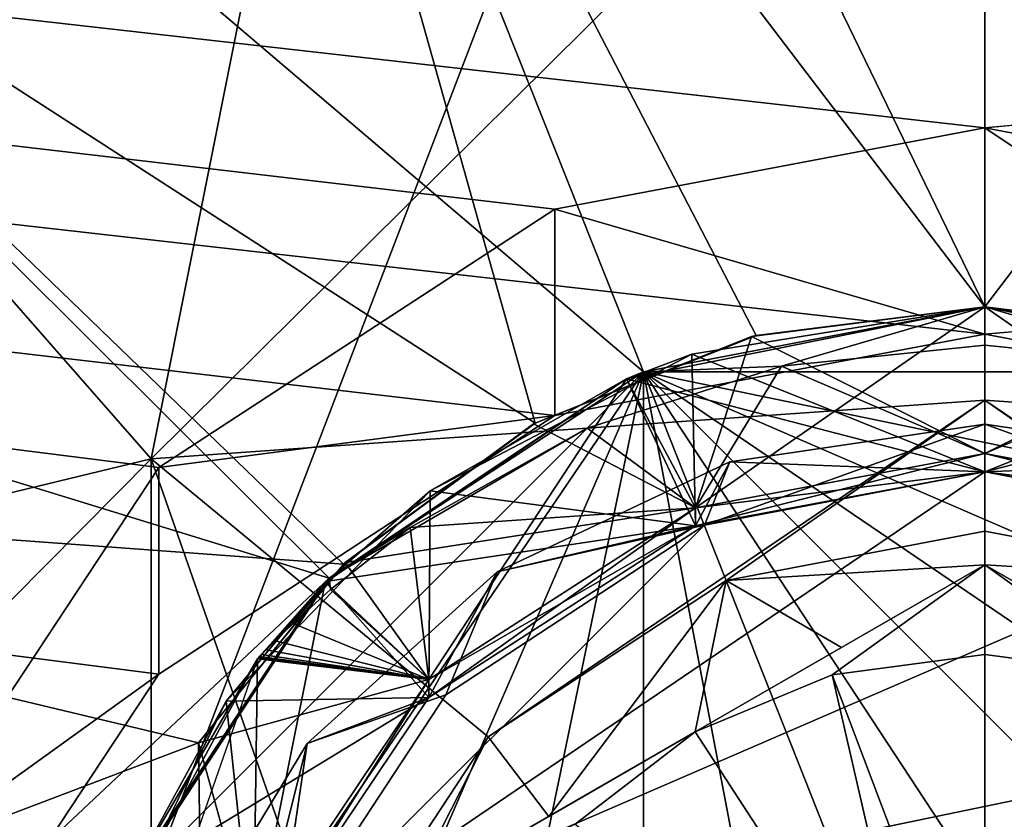
# Model space of a CAD drawing. Units: centimetres. Extents: x -13061.8 to -12994.5, y -2535.9 to -2451.7.
# Drawn here: x -13048.9 to -13048.5, y -2489.7 to -2489.4 of the extents above; entities that cross this region are included whole.
import ezdxf

# ---------------------------------------------------------------- set-up
doc = ezdxf.new("R2010")
doc.units = ezdxf.units.CM
doc.header["$MEASUREMENT"] = 0
doc.layers.add('72_NURUS_INSERT', color=7, linetype='CONTINUOUS')

# ---------------------------------------------------------------- blocks, each defined once
blk = doc.blocks.new('CP1')
at = {"layer": '72_NURUS_INSERT', "color": 96, "true_color": 0x068706}
for points in [[(4.22832, 28.34308, 37.37039), (8.86797, 40.45236, 36.8412), (8.93139, 28.34486, 37.04962)], [(8.86797, 40.45236, 36.8412), (4.22832, 28.34308, 37.37039), (4.38625, 40.36986, 36.81416)]]:
    blk.add_3dface(points, dxfattribs=at)
at = {"layer": '72_NURUS_INSERT', "color": 9, "true_color": 0xc8c8c8}
for points in [[(7.13937, 38.65857, 31.61705), (7.83875, 37.21675, 31.78133), (7.83875, 38.79111, 31.60195)], [(7.83875, 38.79111, 31.60195), (7.95562, 37.19445, 31.78387), (8.53813, 38.65857, 31.61705)], [(7.83875, 38.79111, 31.60195), (7.83875, 37.21675, 31.78133), (7.95562, 37.19445, 31.78387)], [(7.83875, 38.75715, 31.30388), (6.97866, 36.46956, 31.56452), (7.13937, 38.62461, 31.31898)], [(7.83875, 38.75715, 31.30388), (7.24787, 37.13183, 31.48906), (6.97866, 36.46956, 31.56452)], [(7.83875, 38.75715, 31.30388), (7.38447, 37.34293, 31.46501), (7.24787, 37.13183, 31.48906)], [(7.83875, 38.75715, 31.30388), (8.42962, 37.13183, 31.48906), (8.29303, 37.34293, 31.46501)], [(8.67941, 36.47147, 31.5643), (7.83875, 38.75715, 31.30388), (8.53813, 38.62461, 31.31898)], [(8.42962, 37.13183, 31.48906), (7.83875, 38.75715, 31.30388), (8.67941, 36.47147, 31.5643)], [(6.49524, 38.23819, 31.66495), (7.72188, 37.19445, 31.78387), (7.13937, 38.65857, 31.61705)], [(7.13937, 38.65857, 31.61705), (7.72188, 37.19445, 31.78387), (7.83875, 37.21675, 31.78133)], [(6.07215, 37.59821, 31.73786), (7.61424, 37.12375, 31.79192), (6.49524, 38.23819, 31.66495)], [(6.49524, 38.23819, 31.66495), (7.61424, 37.12375, 31.79192), (7.72188, 37.19445, 31.78387)], [(6.82665, 36.3843, 31.87617), (7.61424, 37.12375, 31.79192), (6.07215, 37.59821, 31.73786)], [(55.01118, 37.39025, 21.96442), (1.42445, 36.39025, 21.96442), (1.44211, 37.39025, 21.96442)], [(1.42445, 36.39025, 21.96442), (55.01118, 37.39025, 21.96442), (55.02885, 36.39025, 21.96442)], [(7.83875, 37.21675, 31.78133), (7.72188, 37.19445, 30.45817), (7.83875, 37.21675, 30.45817)], [(7.72188, 37.19445, 30.45817), (7.83875, 37.21675, 31.78133), (7.72188, 37.19445, 31.78387)], [(7.72188, 37.19445, 30.45817), (7.95562, 37.19445, 30.45817), (7.83875, 37.21675, 30.45817)], [(7.83875, 37.21675, 31.78133), (7.95562, 37.19445, 30.45817), (7.95562, 37.19445, 31.78387)], [(7.83875, 37.21675, 31.78133), (7.83875, 37.21675, 30.45817), (7.95562, 37.19445, 30.45817)], [(7.52125, 36.89925, 30.45817), (7.72188, 37.19445, 30.45817), (7.54354, 37.01612, 30.45817)], [(7.54354, 36.78238, 30.45817), (7.72188, 37.19445, 30.45817), (7.52125, 36.89925, 30.45817)], [(7.54354, 37.01612, 30.45817), (7.72188, 37.19445, 30.45817), (7.61424, 37.12375, 30.45817)], [(7.61424, 36.67474, 30.45817), (7.72188, 37.19445, 30.45817), (7.54354, 36.78238, 30.45817)], [(7.61424, 37.12375, 30.45817), (7.72188, 37.19445, 31.78387), (7.61424, 37.12375, 31.79192)], [(7.72188, 37.19445, 30.45817), (7.72188, 37.19445, 31.78387), (7.61424, 37.12375, 30.45817)], [(7.72188, 36.60404, 30.45817), (7.72188, 37.19445, 30.45817), (7.61424, 36.67474, 30.45817)], [(7.83875, 36.58175, 30.45817), (7.72188, 37.19445, 30.45817), (7.72188, 36.60404, 30.45817)], [(7.95562, 36.60404, 30.45817), (7.72188, 37.19445, 30.45817), (7.83875, 36.58175, 30.45817)], [(8.06325, 36.67474, 30.45817), (7.72188, 37.19445, 30.45817), (7.95562, 36.60404, 30.45817)], [(8.13395, 36.78238, 30.45817), (7.72188, 37.19445, 30.45817), (8.06325, 36.67474, 30.45817)], [(8.15625, 36.89925, 30.45817), (7.72188, 37.19445, 30.45817), (8.13395, 36.78238, 30.45817)], [(8.13395, 37.01612, 30.45817), (7.72188, 37.19445, 30.45817), (8.15625, 36.89925, 30.45817)], [(8.06325, 37.12375, 30.45817), (7.72188, 37.19445, 30.45817), (8.13395, 37.01612, 30.45817)], [(7.95562, 37.19445, 30.45817), (7.72188, 37.19445, 30.45817), (8.06325, 37.12375, 30.45817)], [(6.82665, 36.3843, 31.87617), (7.54354, 37.01612, 31.80419), (7.61424, 37.12375, 31.79192)], [(7.54354, 37.01612, 30.45817), (7.61424, 37.12375, 31.79192), (7.54354, 37.01612, 31.80419)], [(7.61424, 37.12375, 30.45817), (7.61424, 37.12375, 31.79192), (7.54354, 37.01612, 30.45817)]]:
    blk.add_3dface(points, dxfattribs=at)
at = {"layer": '72_NURUS_INSERT', "color": 154, "true_color": 0x1c59b1}
for points in [[(-3.24549, 38.5317, 31.59939), (28.22666, -1.5241, 36.08783), (-4.89645, -1.5241, 36.08784)], [(28.22666, -1.5241, 36.08783), (-3.24549, 38.5317, 31.59939), (28.22666, 38.5317, 31.59937)]]:
    blk.add_3dface(points, dxfattribs=at)
at = {"layer": '72_NURUS_INSERT', "color": 7, "true_color": 0xdff1ff}
for points in [[(7.5559, 37.16165, 32.49379), (-3.2455, 38.53042, 32.34041), (7.46683, 37.02689, 32.50889)], [(7.69151, 37.25017, 32.48387), (-3.2455, 38.53042, 32.34041), (7.5559, 37.16165, 32.49379)], [(7.83875, 37.27808, 32.48074), (-3.2455, 38.53042, 32.34041), (7.69151, 37.25017, 32.48387)], [(7.83875, 37.27808, 32.48074), (10.72665, 37.53667, 32.45177), (-3.2455, 38.53042, 32.34041)], [(-3.2455, 38.45971, 31.70936), (7.5559, 37.09094, 31.86274), (7.46683, 36.95618, 31.87784)], [(-3.2455, 38.45971, 31.70936), (7.69151, 37.17946, 31.85282), (7.5559, 37.09094, 31.86274)], [(-3.2455, 38.45971, 31.70936), (7.83875, 37.20737, 31.84969), (7.69151, 37.17946, 31.85282)], [(10.72665, 37.46595, 31.82072), (7.83875, 37.20737, 31.84969), (-3.2455, 38.45971, 31.70936)], [(10.72665, 37.53667, 32.45177), (7.83875, 37.27808, 32.48074), (7.98598, 37.25017, 32.48387)], [(7.83875, 37.20737, 31.84969), (10.72665, 37.46595, 31.82072), (7.98598, 37.17946, 31.85282)], [(7.83875, 37.20737, 31.84969), (7.83875, 37.27808, 32.48074), (7.69151, 37.25017, 32.48387)], [(7.98598, 37.17946, 31.85282), (7.83875, 37.27808, 32.48074), (7.83875, 37.20737, 31.84969)], [(7.98598, 37.17946, 31.85282), (7.98598, 37.25017, 32.48387), (7.83875, 37.27808, 32.48074)], [(7.69151, 37.17946, 31.85282), (7.69151, 37.25017, 32.48387), (7.5559, 37.16165, 32.49379)], [(7.83875, 37.20737, 31.84969), (7.69151, 37.25017, 32.48387), (7.69151, 37.17946, 31.85282)], [(7.69151, 37.17946, 31.85282), (7.5559, 37.16165, 32.49379), (7.5559, 37.09094, 31.86274)], [(7.5559, 37.09094, 31.86274), (7.5559, 37.16165, 32.49379), (7.46683, 37.02689, 32.50889)], [(7.5559, 37.09094, 31.86274), (7.46683, 37.02689, 32.50889), (7.46683, 36.95618, 31.87784)]]:
    blk.add_3dface(points, dxfattribs=at)
at = {"layer": '72_NURUS_INSERT', "color": 161, "true_color": 0x9a9ae5}
for points in [[(7.83875, 37.21675, 32.54441), (7.57696, 37.56051, 32.54441), (7.83875, 37.61045, 32.54441)], [(8.10053, 37.56051, 32.54441), (7.83875, 37.21675, 32.54441), (7.83875, 37.61045, 32.54441)], [(7.68475, 37.1769, 32.54441), (7.33585, 37.40214, 32.54441), (7.57696, 37.56051, 32.54441)], [(7.76048, 37.20695, 32.54441), (7.57696, 37.56051, 32.54441), (7.83875, 37.21675, 32.54441)], [(7.68475, 37.1769, 32.54441), (7.57696, 37.56051, 32.54441), (7.76048, 37.20695, 32.54441)], [(8.10053, 37.56051, 32.54441), (7.91701, 37.20695, 32.54441), (7.83875, 37.21675, 32.54441)], [(7.83875, 37.44764, 32.69081), (7.58467, 37.32203, 32.74088), (7.55327, 37.16467, 32.81288)], [(7.55327, 37.16467, 32.81288), (7.83875, 37.18472, 32.86351), (7.83875, 37.44764, 32.69081)], [(8.12422, 37.16467, 32.81288), (7.83875, 37.44764, 32.69081), (7.83875, 37.18472, 32.86351)], [(8.09282, 37.32203, 32.74088), (7.83875, 37.44764, 32.69081), (8.12422, 37.16467, 32.81288)], [(7.61916, 37.12857, 32.54441), (7.17748, 37.16103, 32.54441), (7.33585, 37.40214, 32.54441)], [(7.61916, 37.12857, 32.54441), (7.33585, 37.40214, 32.54441), (7.68475, 37.1769, 32.54441)], [(7.55327, 37.16467, 32.81288), (7.41129, 37.32671, 32.62823), (7.29036, 37.1011, 32.6523)], [(7.58467, 37.32203, 32.74088), (7.41129, 37.32671, 32.62823), (7.55327, 37.16467, 32.81288)], [(7.716, 37.19206, 32.39261), (7.83875, 37.21675, 32.41701), (7.83875, 37.21675, 32.38782)], [(7.716, 37.19206, 32.39261), (7.7384, 37.20047, 32.42102), (7.83875, 37.21675, 32.41701)], [(7.83875, 37.21675, 32.38782), (7.7396, 37.14792, 32.37452), (7.716, 37.19206, 32.39261)], [(7.716, 37.19206, 32.26561), (7.83875, 37.21675, 32.29001), (7.83875, 37.21675, 32.26082)], [(7.716, 37.19206, 32.26561), (7.71606, 37.19209, 32.29607), (7.83875, 37.21675, 32.29001)], [(7.83875, 37.21675, 32.26082), (7.7396, 37.14792, 32.24752), (7.716, 37.19206, 32.26561)], [(7.716, 37.19206, 32.13861), (7.83875, 37.21675, 32.16301), (7.83875, 37.21675, 32.13382)], [(7.716, 37.19206, 32.13861), (7.71606, 37.19209, 32.16907), (7.83875, 37.21675, 32.16301)], [(7.83875, 37.21675, 32.13382), (7.7396, 37.14792, 32.12052), (7.716, 37.19206, 32.13861)], [(7.716, 37.19206, 32.01161), (7.83875, 37.21675, 32.03601), (7.83875, 37.21675, 32.00682)], [(7.716, 37.19206, 32.01161), (7.71606, 37.19209, 32.04207), (7.83875, 37.21675, 32.03601)], [(7.83875, 37.21675, 32.00682), (7.7396, 37.14792, 31.99352), (7.716, 37.19206, 32.01161)], [(7.716, 37.19206, 31.88461), (7.83875, 37.21675, 31.90901), (7.83875, 37.21675, 31.87982)], [(7.716, 37.19206, 31.88461), (7.71606, 37.19209, 31.91508), (7.83875, 37.21675, 31.90901)], [(7.83875, 37.21675, 31.87982), (7.7396, 37.14792, 31.86652), (7.716, 37.19206, 31.88461)], [(7.716, 37.19206, 31.75761), (7.83875, 37.21675, 31.78201), (7.83875, 37.21675, 31.75282)], [(7.716, 37.19206, 31.75761), (7.71606, 37.19209, 31.78807), (7.83875, 37.21675, 31.78201)], [(7.83875, 37.21675, 31.75282), (7.7396, 37.14792, 31.73952), (7.716, 37.19206, 31.75761)], [(7.716, 37.19206, 31.63061), (7.83875, 37.21675, 31.65501), (7.83875, 37.21675, 31.62582)], [(7.716, 37.19206, 31.63061), (7.71606, 37.19209, 31.66107), (7.83875, 37.21675, 31.65501)], [(7.83875, 37.21675, 31.62582), (7.7396, 37.14792, 31.61252), (7.716, 37.19206, 31.63061)], [(7.716, 37.19206, 31.50361), (7.83875, 37.21675, 31.52801), (7.83875, 37.21675, 31.49882)], [(7.716, 37.19206, 31.50361), (7.71606, 37.19209, 31.53407), (7.83875, 37.21675, 31.52801)], [(7.83875, 37.21675, 31.49882), (7.7396, 37.14792, 31.48552), (7.716, 37.19206, 31.50361)], [(7.71606, 37.19209, 32.29607), (7.83875, 37.16024, 32.33967), (7.83875, 37.21675, 32.29001)], [(7.71606, 37.19209, 32.16907), (7.83875, 37.16024, 32.21267), (7.83875, 37.21675, 32.16301)], [(7.71606, 37.19209, 32.04207), (7.83875, 37.16024, 32.08568), (7.83875, 37.21675, 32.03601)], [(7.71606, 37.19209, 31.91508), (7.83875, 37.16024, 31.95867), (7.83875, 37.21675, 31.90901)], [(7.71606, 37.19209, 31.78807), (7.83875, 37.16024, 31.83167), (7.83875, 37.21675, 31.78201)], [(7.71606, 37.19209, 31.66107), (7.83875, 37.16024, 31.70467), (7.83875, 37.21675, 31.65501)], [(7.71606, 37.19209, 31.53407), (7.83875, 37.16024, 31.57767), (7.83875, 37.21675, 31.52801)], [(7.71606, 37.19209, 31.40707), (7.83875, 37.16024, 31.45068), (7.83875, 37.21675, 31.40101)], [(7.72188, 37.19445, 31.3956), (7.71606, 37.19209, 31.40707), (7.83875, 37.21675, 31.40101)], [(7.72188, 37.19445, 31.3956), (7.83875, 37.21675, 31.40101), (7.83875, 37.21675, 31.3956)], [(7.76908, 37.19638, 31.3692), (7.72188, 37.19445, 31.3956), (7.83875, 37.21675, 31.3956)], [(7.7384, 37.20047, 32.42102), (7.83875, 37.16024, 32.46667), (7.83875, 37.21675, 32.41701)], [(7.7396, 37.14792, 32.37452), (7.83875, 37.21675, 32.38782), (7.83875, 37.16646, 32.37081)], [(7.7396, 37.14792, 32.24752), (7.83875, 37.21675, 32.26082), (7.83875, 37.16646, 32.24381)], [(7.7396, 37.14792, 32.12052), (7.83875, 37.21675, 32.13382), (7.83875, 37.16646, 32.11681)], [(7.7396, 37.14792, 31.99352), (7.83875, 37.21675, 32.00682), (7.83875, 37.16646, 31.98981)], [(7.7396, 37.14792, 31.86652), (7.83875, 37.21675, 31.87982), (7.83875, 37.16646, 31.86281)], [(7.7396, 37.14792, 31.73952), (7.83875, 37.21675, 31.75282), (7.83875, 37.16646, 31.73581)], [(7.7396, 37.14792, 31.61252), (7.83875, 37.21675, 31.62582), (7.83875, 37.16646, 31.60881)], [(7.7396, 37.14792, 31.48552), (7.83875, 37.21675, 31.49882), (7.83875, 37.16646, 31.48181)], [(7.75881, 37.20652, 32.51679), (7.83875, 37.21675, 32.54441), (7.83875, 37.21675, 32.51482)], [(7.75881, 37.20652, 32.51679), (7.76048, 37.20695, 32.54441), (7.83875, 37.21675, 32.54441)], [(7.83875, 37.16646, 32.49781), (7.75881, 37.20652, 32.51679), (7.83875, 37.21675, 32.51482)], [(7.76908, 37.19638, 31.3692), (7.83875, 37.21675, 31.3956), (7.83875, 37.20358, 31.36736)], [(7.83875, 37.21675, 32.41701), (7.83875, 37.16024, 32.46667), (7.93909, 37.20047, 32.42102)], [(7.91868, 37.20652, 32.51679), (7.83875, 37.16646, 32.49781), (7.83875, 37.21675, 32.51482)], [(7.83875, 37.21675, 32.54441), (7.91868, 37.20652, 32.51679), (7.83875, 37.21675, 32.51482)], [(7.91701, 37.20695, 32.54441), (7.91868, 37.20652, 32.51679), (7.83875, 37.21675, 32.54441)], [(7.83875, 37.21675, 32.41701), (7.96149, 37.19206, 32.39261), (7.83875, 37.21675, 32.38782)], [(7.93909, 37.20047, 32.42102), (7.96149, 37.19206, 32.39261), (7.83875, 37.21675, 32.41701)], [(7.83875, 37.16024, 32.33967), (7.96143, 37.19209, 32.29607), (7.83875, 37.21675, 32.29001)], [(7.83875, 37.21675, 32.29001), (7.96149, 37.19206, 32.26561), (7.83875, 37.21675, 32.26082)], [(7.96143, 37.19209, 32.29607), (7.96149, 37.19206, 32.26561), (7.83875, 37.21675, 32.29001)], [(7.83875, 37.16024, 32.21267), (7.96143, 37.19209, 32.16907), (7.83875, 37.21675, 32.16301)], [(7.83875, 37.21675, 32.16301), (7.96149, 37.19206, 32.13861), (7.83875, 37.21675, 32.13382)], [(7.96143, 37.19209, 32.16907), (7.96149, 37.19206, 32.13861), (7.83875, 37.21675, 32.16301)], [(7.83875, 37.16024, 32.08568), (7.96143, 37.19209, 32.04207), (7.83875, 37.21675, 32.03601)], [(7.83875, 37.21675, 32.03601), (7.96149, 37.19206, 32.01161), (7.83875, 37.21675, 32.00682)], [(7.96143, 37.19209, 32.04207), (7.96149, 37.19206, 32.01161), (7.83875, 37.21675, 32.03601)], [(7.83875, 37.16024, 31.95867), (7.96143, 37.19209, 31.91507), (7.83875, 37.21675, 31.90901)], [(7.83875, 37.21675, 31.90901), (7.96149, 37.19206, 31.88461), (7.83875, 37.21675, 31.87982)], [(7.96143, 37.19209, 31.91507), (7.96149, 37.19206, 31.88461), (7.83875, 37.21675, 31.90901)], [(7.83875, 37.16024, 31.83167), (7.96143, 37.19209, 31.78807), (7.83875, 37.21675, 31.78201)], [(7.83875, 37.21675, 31.78201), (7.96149, 37.19206, 31.75761), (7.83875, 37.21675, 31.75282)], [(7.96143, 37.19209, 31.78807), (7.96149, 37.19206, 31.75761), (7.83875, 37.21675, 31.78201)], [(7.83875, 37.16024, 31.70467), (7.96143, 37.19209, 31.66107), (7.83875, 37.21675, 31.65501)], [(7.83875, 37.21675, 31.65501), (7.96149, 37.19206, 31.63061), (7.83875, 37.21675, 31.62582)], [(7.96143, 37.19209, 31.66107), (7.96149, 37.19206, 31.63061), (7.83875, 37.21675, 31.65501)], [(7.83875, 37.16024, 31.57767), (7.96143, 37.19209, 31.53407), (7.83875, 37.21675, 31.52801)], [(7.83875, 37.21675, 31.52801), (7.96149, 37.19206, 31.50361), (7.83875, 37.21675, 31.49882)], [(7.96143, 37.19209, 31.53407), (7.96149, 37.19206, 31.50361), (7.83875, 37.21675, 31.52801)], [(7.83875, 37.16024, 31.45068), (7.96143, 37.19209, 31.40707), (7.83875, 37.21675, 31.40101)], [(7.83875, 37.21675, 31.40101), (7.95562, 37.19445, 31.3956), (7.83875, 37.21675, 31.3956)], [(7.96143, 37.19209, 31.40707), (7.95562, 37.19445, 31.3956), (7.83875, 37.21675, 31.40101)], [(7.83875, 37.21675, 31.3956), (7.90841, 37.19637, 31.3692), (7.83875, 37.20358, 31.36736)], [(7.90841, 37.19637, 31.3692), (7.83875, 37.21675, 31.3956), (7.95562, 37.19445, 31.3956)], [(7.83875, 37.21675, 31.49882), (7.93789, 37.14792, 31.48552), (7.83875, 37.16646, 31.48181)], [(7.93789, 37.14792, 31.48552), (7.83875, 37.21675, 31.49882), (7.96149, 37.19206, 31.50361)], [(7.83875, 37.21675, 31.62582), (7.93789, 37.14792, 31.61252), (7.83875, 37.16646, 31.60881)], [(7.93789, 37.14792, 31.61252), (7.83875, 37.21675, 31.62582), (7.96149, 37.19206, 31.63061)], [(7.83875, 37.21675, 31.75282), (7.93789, 37.14792, 31.73952), (7.83875, 37.16646, 31.73581)], [(7.93789, 37.14792, 31.73952), (7.83875, 37.21675, 31.75282), (7.96149, 37.19206, 31.75761)], [(7.83875, 37.21675, 31.87982), (7.93789, 37.14792, 31.86652), (7.83875, 37.16646, 31.86281)], [(7.93789, 37.14792, 31.86652), (7.83875, 37.21675, 31.87982), (7.96149, 37.19206, 31.88461)], [(7.83875, 37.21675, 32.00682), (7.93789, 37.14792, 31.99352), (7.83875, 37.16646, 31.98981)], [(7.93789, 37.14792, 31.99352), (7.83875, 37.21675, 32.00682), (7.96149, 37.19206, 32.01161)], [(7.83875, 37.21675, 32.13382), (7.93789, 37.14792, 32.12052), (7.83875, 37.16646, 32.11681)], [(7.93789, 37.14792, 32.12052), (7.83875, 37.21675, 32.13382), (7.96149, 37.19206, 32.13861)], [(7.83875, 37.21675, 32.26082), (7.93789, 37.14792, 32.24752), (7.83875, 37.16646, 32.24381)], [(7.93789, 37.14792, 32.24752), (7.83875, 37.21675, 32.26082), (7.96149, 37.19206, 32.26561)], [(7.83875, 37.21675, 32.38782), (7.93789, 37.14792, 32.37452), (7.83875, 37.16646, 32.37081)], [(7.93789, 37.14792, 32.37452), (7.83875, 37.21675, 32.38782), (7.96149, 37.19206, 32.39261)], [(7.6842, 37.17659, 32.52263), (7.76048, 37.20695, 32.54441), (7.75881, 37.20652, 32.51679)], [(7.6842, 37.17659, 32.52263), (7.68475, 37.1769, 32.54441), (7.76048, 37.20695, 32.54441)], [(7.75881, 37.20652, 32.51679), (7.7396, 37.14792, 32.50152), (7.6842, 37.17659, 32.52263)], [(7.75881, 37.20652, 32.51679), (7.83875, 37.16646, 32.49781), (7.7396, 37.14792, 32.50152)], [(7.83875, 37.16646, 32.49781), (7.91868, 37.20652, 32.51679), (7.93789, 37.14792, 32.50152)], [(7.83875, 37.16646, 31.35481), (7.76908, 37.19638, 31.3692), (7.83875, 37.20358, 31.36736)], [(7.90841, 37.19637, 31.3692), (7.83875, 37.16646, 31.35481), (7.83875, 37.20358, 31.36736)], [(7.64878, 37.15365, 32.43239), (7.7396, 37.14169, 32.47038), (7.7384, 37.20047, 32.42102)], [(7.716, 37.19206, 32.39261), (7.64878, 37.15365, 32.43239), (7.7384, 37.20047, 32.42102)], [(7.7384, 37.20047, 32.42102), (7.7396, 37.14169, 32.47038), (7.83875, 37.16024, 32.46667)], [(7.93909, 37.20047, 32.42102), (7.83875, 37.16024, 32.46667), (7.93789, 37.14169, 32.47038)], [(7.76908, 37.19638, 31.3692), (7.7396, 37.14792, 31.35852), (7.70254, 37.17518, 31.37464)], [(7.70254, 37.17518, 31.37464), (7.72188, 37.19445, 31.3956), (7.76908, 37.19638, 31.3692)], [(7.76908, 37.19638, 31.3692), (7.83875, 37.16646, 31.35481), (7.7396, 37.14792, 31.35852)], [(7.83875, 37.16646, 31.35481), (7.90841, 37.19637, 31.3692), (7.93789, 37.14792, 31.35852)], [(7.6128, 37.1223, 32.27936), (7.71606, 37.19209, 32.29607), (7.716, 37.19206, 32.26561)], [(7.6128, 37.1223, 32.27936), (7.61311, 37.12262, 32.31281), (7.71606, 37.19209, 32.29607)], [(7.6128, 37.1223, 32.15235), (7.71606, 37.19209, 32.16907), (7.716, 37.19206, 32.13861)], [(7.6128, 37.1223, 32.15235), (7.61311, 37.12262, 32.1858), (7.71606, 37.19209, 32.16907)], [(7.6128, 37.1223, 32.02535), (7.71606, 37.19209, 32.04207), (7.716, 37.19206, 32.01161)], [(7.6128, 37.1223, 32.02535), (7.61311, 37.12262, 32.05881), (7.71606, 37.19209, 32.04207)], [(7.6128, 37.1223, 31.89836), (7.71606, 37.19209, 31.91508), (7.716, 37.19206, 31.88461)], [(7.6128, 37.1223, 31.89836), (7.61311, 37.12262, 31.93181), (7.71606, 37.19209, 31.91508)], [(7.6128, 37.1223, 31.77136), (7.71606, 37.19209, 31.78807), (7.716, 37.19206, 31.75761)], [(7.6128, 37.1223, 31.77136), (7.61311, 37.12262, 31.80481), (7.71606, 37.19209, 31.78807)], [(7.6128, 37.1223, 31.64436), (7.71606, 37.19209, 31.66107), (7.716, 37.19206, 31.63061)], [(7.6128, 37.1223, 31.64436), (7.61311, 37.12262, 31.67781), (7.71606, 37.19209, 31.66107)], [(7.6128, 37.1223, 31.51735), (7.71606, 37.19209, 31.53407), (7.716, 37.19206, 31.50361)], [(7.6128, 37.1223, 31.51735), (7.61311, 37.12262, 31.5508), (7.71606, 37.19209, 31.53407)], [(7.6128, 37.1223, 32.40636), (7.64878, 37.15365, 32.43239), (7.716, 37.19206, 32.39261)], [(7.716, 37.19206, 32.39261), (7.6483, 37.08911, 32.38628), (7.6128, 37.1223, 32.40636)], [(7.716, 37.19206, 32.26561), (7.6483, 37.08911, 32.25928), (7.6128, 37.1223, 32.27936)], [(7.716, 37.19206, 32.13861), (7.6483, 37.08911, 32.13228), (7.6128, 37.1223, 32.15235)], [(7.716, 37.19206, 32.01161), (7.6483, 37.08911, 32.00528), (7.6128, 37.1223, 32.02535)], [(7.716, 37.19206, 31.88461), (7.6483, 37.08911, 31.87828), (7.6128, 37.1223, 31.89836)], [(7.716, 37.19206, 31.75761), (7.6483, 37.08911, 31.75128), (7.6128, 37.1223, 31.77136)], [(7.716, 37.19206, 31.63061), (7.6483, 37.08911, 31.62428), (7.6128, 37.1223, 31.64436)], [(7.716, 37.19206, 31.50361), (7.6483, 37.08911, 31.49728), (7.6128, 37.1223, 31.51735)], [(7.61311, 37.12262, 32.31281), (7.7396, 37.14169, 32.34338), (7.71606, 37.19209, 32.29607)], [(7.61311, 37.12262, 32.1858), (7.7396, 37.14169, 32.21638), (7.71606, 37.19209, 32.16907)], [(7.61311, 37.12262, 32.05881), (7.7396, 37.14169, 32.08938), (7.71606, 37.19209, 32.04207)], [(7.61311, 37.12262, 31.93181), (7.7396, 37.14169, 31.96238), (7.71606, 37.19209, 31.91508)], [(7.61311, 37.12262, 31.80481), (7.7396, 37.14169, 31.83538), (7.71606, 37.19209, 31.78807)], [(7.61311, 37.12262, 31.67781), (7.7396, 37.14169, 31.70838), (7.71606, 37.19209, 31.66107)], [(7.61311, 37.12262, 31.5508), (7.7396, 37.14169, 31.58138), (7.71606, 37.19209, 31.53407)], [(7.61311, 37.12262, 31.42381), (7.7396, 37.14169, 31.45438), (7.71606, 37.19209, 31.40707)], [(7.61424, 37.12375, 31.3956), (7.61311, 37.12262, 31.42381), (7.71606, 37.19209, 31.40707)], [(7.61424, 37.12375, 31.3956), (7.71606, 37.19209, 31.40707), (7.72188, 37.19445, 31.3956)], [(7.70254, 37.17518, 31.37464), (7.61424, 37.12375, 31.3956), (7.72188, 37.19445, 31.3956)], [(7.716, 37.19206, 32.39261), (7.7396, 37.14792, 32.37452), (7.6483, 37.08911, 32.38628)], [(7.716, 37.19206, 32.26561), (7.7396, 37.14792, 32.24752), (7.6483, 37.08911, 32.25928)], [(7.716, 37.19206, 32.13861), (7.7396, 37.14792, 32.12052), (7.6483, 37.08911, 32.13228)], [(7.716, 37.19206, 32.01161), (7.7396, 37.14792, 31.99352), (7.6483, 37.08911, 32.00528)], [(7.716, 37.19206, 31.88461), (7.7396, 37.14792, 31.86652), (7.6483, 37.08911, 31.87828)], [(7.716, 37.19206, 31.75761), (7.7396, 37.14792, 31.73952), (7.6483, 37.08911, 31.75128)], [(7.716, 37.19206, 31.63061), (7.7396, 37.14792, 31.61252), (7.6483, 37.08911, 31.62428)], [(7.716, 37.19206, 31.50361), (7.7396, 37.14792, 31.48552), (7.6483, 37.08911, 31.49728)], [(7.71606, 37.19209, 32.29607), (7.7396, 37.14169, 32.34338), (7.83875, 37.16024, 32.33967)], [(7.71606, 37.19209, 32.16907), (7.7396, 37.14169, 32.21638), (7.83875, 37.16024, 32.21267)], [(7.71606, 37.19209, 32.04207), (7.7396, 37.14169, 32.08938), (7.83875, 37.16024, 32.08568)], [(7.71606, 37.19209, 31.91508), (7.7396, 37.14169, 31.96238), (7.83875, 37.16024, 31.95867)], [(7.71606, 37.19209, 31.78807), (7.7396, 37.14169, 31.83538), (7.83875, 37.16024, 31.83167)], [(7.71606, 37.19209, 31.66107), (7.7396, 37.14169, 31.70838), (7.83875, 37.16024, 31.70467)], [(7.71606, 37.19209, 31.53407), (7.7396, 37.14169, 31.58138), (7.83875, 37.16024, 31.57767)], [(7.71606, 37.19209, 31.40707), (7.7396, 37.14169, 31.45438), (7.83875, 37.16024, 31.45068)], [(7.93789, 37.14169, 32.34338), (7.96143, 37.19209, 32.29607), (7.83875, 37.16024, 32.33967)], [(7.93789, 37.14169, 32.21638), (7.96143, 37.19209, 32.16907), (7.83875, 37.16024, 32.21267)], [(7.93789, 37.14169, 32.08938), (7.96143, 37.19209, 32.04207), (7.83875, 37.16024, 32.08568)], [(7.93789, 37.14169, 31.96238), (7.96143, 37.19209, 31.91507), (7.83875, 37.16024, 31.95867)], [(7.93789, 37.14169, 31.83538), (7.96143, 37.19209, 31.78807), (7.83875, 37.16024, 31.83167)], [(7.93789, 37.14169, 31.70838), (7.96143, 37.19209, 31.66107), (7.83875, 37.16024, 31.70467)], [(7.93789, 37.14169, 31.58138), (7.96143, 37.19209, 31.53407), (7.83875, 37.16024, 31.57767)], [(7.93789, 37.14169, 31.45438), (7.96143, 37.19209, 31.40707), (7.83875, 37.16024, 31.45068)], [(7.55327, 37.16467, 32.81288), (7.66862, 37.06937, 32.87969), (7.83875, 37.18472, 32.86351)], [(7.83875, 37.18472, 32.86351), (7.66862, 37.06937, 32.87969), (7.75019, 37.12295, 32.87969)], [(7.83875, 37.18472, 32.86351), (7.75019, 37.12295, 32.87969), (7.83875, 37.13984, 32.87969)], [(7.92731, 37.12295, 32.87969), (7.83875, 37.18472, 32.86351), (7.83875, 37.13984, 32.87969)], [(8.00887, 37.06937, 32.87969), (7.83875, 37.18472, 32.86351), (7.92731, 37.12295, 32.87969)], [(8.12422, 37.16467, 32.81288), (7.83875, 37.18472, 32.86351), (8.00887, 37.06937, 32.87969)], [(7.64193, 37.14118, 31.38353), (7.61424, 37.12375, 31.3956), (7.70254, 37.17518, 31.37464)], [(7.68475, 37.1769, 32.54441), (7.61973, 37.12911, 32.532), (7.61916, 37.12857, 32.54441)], [(7.61973, 37.12911, 32.532), (7.68475, 37.1769, 32.54441), (7.6842, 37.17659, 32.52263)], [(7.6842, 37.17659, 32.52263), (7.7396, 37.14792, 32.50152), (7.61973, 37.12911, 32.532)], [(7.70254, 37.17518, 31.37464), (7.7396, 37.14792, 31.35852), (7.64193, 37.14118, 31.38353)], [(7.74268, 37.14191, 31.27441), (7.83875, 37.17653, 31.30936), (7.83875, 37.16024, 31.27441)], [(7.74268, 37.14191, 31.27441), (7.75141, 37.16358, 31.31173), (7.83875, 37.17653, 31.30936)], [(7.75141, 37.16358, 31.31173), (7.83875, 37.16024, 31.32367), (7.83875, 37.17653, 31.30936)], [(7.83875, 37.16024, 31.32367), (7.92609, 37.16358, 31.31172), (7.83875, 37.17653, 31.30936)], [(7.83875, 37.17653, 31.30936), (7.93482, 37.14191, 31.27441), (7.83875, 37.16024, 31.27441)], [(7.92609, 37.16358, 31.31172), (7.93482, 37.14191, 31.27441), (7.83875, 37.17653, 31.30936)], [(7.7396, 37.14169, 32.47038), (7.83875, 37.16646, 32.49781), (7.83875, 37.16024, 32.46667)], [(7.7396, 37.14169, 32.47038), (7.7396, 37.14792, 32.50152), (7.83875, 37.16646, 32.49781)], [(7.83875, 37.16024, 32.33967), (7.7396, 37.14792, 32.37452), (7.83875, 37.16646, 32.37081)], [(7.7396, 37.14169, 32.21638), (7.83875, 37.16646, 32.24381), (7.83875, 37.16024, 32.21267)], [(7.7396, 37.14169, 32.21638), (7.7396, 37.14792, 32.24752), (7.83875, 37.16646, 32.24381)], [(7.7396, 37.14169, 32.08938), (7.83875, 37.16646, 32.11681), (7.83875, 37.16024, 32.08568)], [(7.83875, 37.16646, 32.11681), (7.7396, 37.14169, 32.08938), (7.7396, 37.14792, 32.12052)], [(7.7396, 37.14169, 31.96238), (7.83875, 37.16646, 31.98981), (7.83875, 37.16024, 31.95867)], [(7.7396, 37.14169, 31.96238), (7.7396, 37.14792, 31.99352), (7.83875, 37.16646, 31.98981)], [(7.7396, 37.14169, 31.83538), (7.83875, 37.16646, 31.86281), (7.83875, 37.16024, 31.83167)], [(7.7396, 37.14169, 31.83538), (7.7396, 37.14792, 31.86652), (7.83875, 37.16646, 31.86281)], [(7.7396, 37.14169, 31.70838), (7.83875, 37.16646, 31.73581), (7.83875, 37.16024, 31.70467)], [(7.7396, 37.14169, 31.70838), (7.7396, 37.14792, 31.73952), (7.83875, 37.16646, 31.73581)], [(7.7396, 37.14169, 31.58138), (7.83875, 37.16646, 31.60881), (7.83875, 37.16024, 31.57767)], [(7.7396, 37.14169, 31.58138), (7.7396, 37.14792, 31.61252), (7.83875, 37.16646, 31.60881)], [(7.7396, 37.14169, 31.45438), (7.83875, 37.16646, 31.48181), (7.83875, 37.16024, 31.45068)], [(7.7396, 37.14169, 31.45438), (7.7396, 37.14792, 31.48552), (7.83875, 37.16646, 31.48181)], [(7.7396, 37.14169, 31.32738), (7.83875, 37.16646, 31.35481), (7.83875, 37.16024, 31.32367)], [(7.83875, 37.16646, 31.35481), (7.7396, 37.14169, 31.32738), (7.7396, 37.14792, 31.35852)], [(7.93789, 37.14792, 32.50152), (7.83875, 37.16024, 32.46667), (7.83875, 37.16646, 32.49781)], [(7.83875, 37.16646, 31.35481), (7.93789, 37.14169, 31.32738), (7.83875, 37.16024, 31.32367)], [(7.93789, 37.14792, 31.35852), (7.93789, 37.14169, 31.32738), (7.83875, 37.16646, 31.35481)], [(7.93789, 37.14792, 31.48552), (7.83875, 37.16024, 31.45068), (7.83875, 37.16646, 31.48181)], [(7.93789, 37.14792, 31.61252), (7.83875, 37.16024, 31.57767), (7.83875, 37.16646, 31.60881)], [(7.93789, 37.14792, 31.73952), (7.83875, 37.16024, 31.70467), (7.83875, 37.16646, 31.73581)], [(7.93789, 37.14792, 31.86652), (7.83875, 37.16024, 31.83167), (7.83875, 37.16646, 31.86281)], [(7.93789, 37.14792, 31.99352), (7.83875, 37.16024, 31.95867), (7.83875, 37.16646, 31.98981)], [(7.93789, 37.14792, 32.12052), (7.83875, 37.16024, 32.08568), (7.83875, 37.16646, 32.11681)], [(7.93789, 37.14792, 32.24752), (7.83875, 37.16024, 32.21267), (7.83875, 37.16646, 32.24381)], [(7.93789, 37.14792, 32.37452), (7.83875, 37.16024, 32.33967), (7.83875, 37.16646, 32.37081)], [(7.55327, 37.16467, 32.81288), (7.29036, 36.89925, 32.69081), (7.55327, 36.89925, 32.86351)], [(7.29036, 36.89925, 32.69081), (7.55327, 37.16467, 32.81288), (7.29036, 37.1011, 32.6523)], [(7.55327, 37.16467, 32.81288), (7.61505, 36.98781, 32.87969), (7.66862, 37.06937, 32.87969)], [(7.55327, 36.89925, 32.86351), (7.61505, 36.98781, 32.87969), (7.55327, 37.16467, 32.81288)], [(7.7396, 37.14169, 31.32738), (7.75141, 37.16358, 31.31173), (7.67177, 37.12597, 31.31854)], [(7.74268, 37.14191, 31.27441), (7.67177, 37.12597, 31.31854), (7.75141, 37.16358, 31.31173)], [(7.83875, 37.16024, 31.32367), (7.75141, 37.16358, 31.31173), (7.7396, 37.14169, 31.32738)], [(7.92609, 37.16358, 31.31172), (7.83875, 37.16024, 31.32367), (7.93789, 37.14169, 31.32738)], [(7.56941, 37.06737, 32.54441), (7.12755, 36.89925, 32.54441), (7.17748, 37.16103, 32.54441)], [(7.56941, 37.06737, 32.54441), (7.17748, 37.16103, 32.54441), (7.61916, 37.12857, 32.54441)], [(7.83875, 37.16024, 31.27441), (7.59608, 36.99532, 31.27441), (7.74268, 37.14191, 31.27441)], [(7.93482, 37.14191, 31.27441), (7.59608, 36.99532, 31.27441), (7.83875, 37.16024, 31.27441)], [(7.7396, 37.14169, 32.34338), (7.7396, 37.14792, 32.37452), (7.83875, 37.16024, 32.33967)], [(7.93789, 37.14792, 32.50152), (7.93789, 37.14169, 32.47038), (7.83875, 37.16024, 32.46667)], [(7.93789, 37.14792, 31.48552), (7.93789, 37.14169, 31.45438), (7.83875, 37.16024, 31.45068)], [(7.83875, 37.16024, 31.57767), (7.93789, 37.14792, 31.61252), (7.93789, 37.14169, 31.58138)], [(7.83875, 37.16024, 31.70467), (7.93789, 37.14792, 31.73952), (7.93789, 37.14169, 31.70838)], [(7.83875, 37.16024, 31.83167), (7.93789, 37.14792, 31.86652), (7.93789, 37.14169, 31.83538)], [(7.83875, 37.16024, 31.95867), (7.93789, 37.14792, 31.99352), (7.93789, 37.14169, 31.96238)], [(7.83875, 37.16024, 32.08568), (7.93789, 37.14792, 32.12052), (7.93789, 37.14169, 32.08938)], [(7.93789, 37.14792, 32.24752), (7.93789, 37.14169, 32.21638), (7.83875, 37.16024, 32.21267)], [(7.83875, 37.16024, 32.33967), (7.93789, 37.14792, 32.37452), (7.93789, 37.14169, 32.34338)], [(7.57888, 37.08167, 32.44944), (7.6483, 37.08288, 32.48215), (7.64878, 37.15365, 32.43239)], [(7.6128, 37.1223, 32.40636), (7.57888, 37.08167, 32.44944), (7.64878, 37.15365, 32.43239)], [(7.64878, 37.15365, 32.43239), (7.6483, 37.08288, 32.48215), (7.7396, 37.14169, 32.47038)], [(7.61973, 37.12911, 32.532), (7.7396, 37.14792, 32.50152), (7.6483, 37.08911, 32.51328)], [(7.64193, 37.14118, 31.38353), (7.7396, 37.14792, 31.35852), (7.6483, 37.08911, 31.37028)], [(7.7396, 37.14169, 32.47038), (7.6483, 37.08911, 32.51328), (7.7396, 37.14792, 32.50152)], [(7.6483, 37.08288, 32.35515), (7.7396, 37.14792, 32.37452), (7.7396, 37.14169, 32.34338)], [(7.6483, 37.08288, 32.35515), (7.6483, 37.08911, 32.38628), (7.7396, 37.14792, 32.37452)], [(7.6483, 37.08288, 32.22814), (7.7396, 37.14792, 32.24752), (7.7396, 37.14169, 32.21638)], [(7.6483, 37.08288, 32.22814), (7.6483, 37.08911, 32.25928), (7.7396, 37.14792, 32.24752)], [(7.7396, 37.14792, 32.12052), (7.6483, 37.08288, 32.10114), (7.6483, 37.08911, 32.13228)], [(7.7396, 37.14792, 32.12052), (7.7396, 37.14169, 32.08938), (7.6483, 37.08288, 32.10114)], [(7.6483, 37.08288, 31.97415), (7.7396, 37.14792, 31.99352), (7.7396, 37.14169, 31.96238)], [(7.6483, 37.08288, 31.97415), (7.6483, 37.08911, 32.00528), (7.7396, 37.14792, 31.99352)], [(7.6483, 37.08288, 31.84715), (7.7396, 37.14792, 31.86652), (7.7396, 37.14169, 31.83538)], [(7.6483, 37.08288, 31.84715), (7.6483, 37.08911, 31.87828), (7.7396, 37.14792, 31.86652)], [(7.6483, 37.08288, 31.72015), (7.7396, 37.14792, 31.73952), (7.7396, 37.14169, 31.70838)], [(7.6483, 37.08288, 31.72015), (7.6483, 37.08911, 31.75128), (7.7396, 37.14792, 31.73952)], [(7.6483, 37.08288, 31.59314), (7.7396, 37.14792, 31.61252), (7.7396, 37.14169, 31.58138)], [(7.6483, 37.08288, 31.59314), (7.6483, 37.08911, 31.62428), (7.7396, 37.14792, 31.61252)], [(7.6483, 37.08288, 31.46614), (7.7396, 37.14792, 31.48552), (7.7396, 37.14169, 31.45438)], [(7.6483, 37.08288, 31.46614), (7.6483, 37.08911, 31.49728), (7.7396, 37.14792, 31.48552)], [(7.7396, 37.14792, 31.35852), (7.6483, 37.08288, 31.33915), (7.6483, 37.08911, 31.37028)], [(7.7396, 37.14792, 31.35852), (7.7396, 37.14169, 31.32738), (7.6483, 37.08288, 31.33915)], [(7.74268, 37.14191, 31.27441), (7.59608, 36.99532, 31.27441), (7.6542, 37.08379, 31.27441)], [(8.02329, 37.08379, 31.27441), (7.59608, 36.99532, 31.27441), (7.93482, 37.14191, 31.27441)], [(7.61311, 37.12262, 32.31281), (7.6483, 37.08288, 32.35515), (7.7396, 37.14169, 32.34338)], [(7.61311, 37.12262, 32.1858), (7.6483, 37.08288, 32.22814), (7.7396, 37.14169, 32.21638)], [(7.61311, 37.12262, 32.05881), (7.6483, 37.08288, 32.10114), (7.7396, 37.14169, 32.08938)], [(7.61311, 37.12262, 31.93181), (7.6483, 37.08288, 31.97415), (7.7396, 37.14169, 31.96238)], [(7.61311, 37.12262, 31.80481), (7.6483, 37.08288, 31.84715), (7.7396, 37.14169, 31.83538)], [(7.61311, 37.12262, 31.67781), (7.6483, 37.08288, 31.72015), (7.7396, 37.14169, 31.70838)], [(7.61311, 37.12262, 31.5508), (7.6483, 37.08288, 31.59314), (7.7396, 37.14169, 31.58138)], [(7.61311, 37.12262, 31.42381), (7.6483, 37.08288, 31.46614), (7.7396, 37.14169, 31.45438)], [(7.61424, 37.12375, 31.3956), (7.64193, 37.14118, 31.38353), (7.61462, 37.1199, 31.38919)], [(7.64193, 37.14118, 31.38353), (7.6483, 37.08911, 31.37028), (7.61462, 37.1199, 31.38919)], [(7.6483, 37.08288, 32.48215), (7.6483, 37.08911, 32.51328), (7.7396, 37.14169, 32.47038)], [(7.7396, 37.14169, 31.32738), (7.67177, 37.12597, 31.31854), (7.6483, 37.08288, 31.33915)], [(7.6542, 37.08379, 31.27441), (7.67177, 37.12597, 31.31854), (7.74268, 37.14191, 31.27441)], [(7.83875, 37.12838, 32.87308), (7.83875, 37.13984, 32.87969), (7.75019, 37.12295, 32.87969)], [(7.83875, 37.12838, 32.87308), (7.92731, 37.12295, 32.87969), (7.83875, 37.13984, 32.87969)], [(7.61916, 37.12857, 32.54441), (7.61973, 37.12911, 32.532), (7.56941, 37.06737, 32.54441)], [(7.61973, 37.12911, 32.532), (7.6483, 37.08911, 32.51328), (7.56941, 37.06737, 32.54441)], [(7.78967, 37.10005, 32.86014), (7.73953, 37.0711, 32.62823), (7.83875, 37.12838, 32.62823)], [(7.78651, 37.09069, 32.62823), (7.83875, 37.12838, 32.62823), (7.73953, 37.0711, 32.62823)], [(7.83875, 37.12838, 32.87308), (7.75019, 37.12295, 32.87969), (7.78967, 37.10005, 32.86014)], [(7.83875, 37.09768, 32.62823), (7.83875, 37.12838, 32.62823), (7.78651, 37.09069, 32.62823)], [(7.78967, 37.10005, 32.86014), (7.83875, 37.12838, 32.62823), (7.83875, 37.12838, 32.87308)], [(7.88782, 37.10005, 32.86014), (7.92731, 37.12295, 32.87969), (7.83875, 37.12838, 32.87308)], [(7.83875, 37.12838, 32.62823), (7.88782, 37.10005, 32.86014), (7.83875, 37.12838, 32.87308)], [(7.93796, 37.0711, 32.62823), (7.88782, 37.10005, 32.86014), (7.83875, 37.12838, 32.62823)], [(7.83875, 37.12838, 32.62823), (7.89098, 37.09069, 32.62823), (7.93796, 37.0711, 32.62823)], [(7.83875, 37.12838, 32.62823), (7.83875, 37.09768, 32.62823), (7.89098, 37.09069, 32.62823)], [(7.6483, 37.08288, 31.33915), (7.67177, 37.12597, 31.31854), (7.60668, 37.06717, 31.32901)], [(7.6542, 37.08379, 31.27441), (7.60668, 37.06717, 31.32901), (7.67177, 37.12597, 31.31854)], [(7.54475, 37.01913, 32.30031), (7.61311, 37.12262, 32.31281), (7.6128, 37.1223, 32.27936)], [(7.54475, 37.01913, 32.30031), (7.54512, 37.02002, 32.33664), (7.61311, 37.12262, 32.31281)], [(7.54475, 37.01913, 32.17331), (7.61311, 37.12262, 32.1858), (7.6128, 37.1223, 32.15235)], [(7.54475, 37.01913, 32.17331), (7.54512, 37.02002, 32.20964), (7.61311, 37.12262, 32.1858)], [(7.54475, 37.01913, 32.04631), (7.61311, 37.12262, 32.05881), (7.6128, 37.1223, 32.02535)], [(7.54475, 37.01913, 32.04631), (7.54512, 37.02002, 32.08264), (7.61311, 37.12262, 32.05881)], [(7.54475, 37.01913, 31.91931), (7.54512, 37.02002, 31.95564), (7.61311, 37.12262, 31.93181)], [(7.54475, 37.01913, 31.91931), (7.61311, 37.12262, 31.93181), (7.6128, 37.1223, 31.89836)], [(7.54475, 37.01913, 31.79231), (7.54512, 37.02002, 31.82864), (7.61311, 37.12262, 31.80481)], [(7.54475, 37.01913, 31.79231), (7.61311, 37.12262, 31.80481), (7.6128, 37.1223, 31.77136)], [(7.54475, 37.01913, 31.66531), (7.61311, 37.12262, 31.67781), (7.6128, 37.1223, 31.64436)], [(7.54475, 37.01913, 31.66531), (7.54512, 37.02002, 31.70164), (7.61311, 37.12262, 31.67781)], [(7.54475, 37.01913, 31.53831), (7.61311, 37.12262, 31.5508), (7.6128, 37.1223, 31.51735)], [(7.54475, 37.01913, 31.53831), (7.54512, 37.02002, 31.57464), (7.61311, 37.12262, 31.5508)], [(7.57888, 37.08167, 32.44944), (7.6128, 37.1223, 32.40636), (7.54475, 37.01913, 32.42731)], [(7.6128, 37.1223, 32.40636), (7.58832, 36.99957, 32.40419), (7.54475, 37.01913, 32.42731)], [(7.6128, 37.1223, 32.27936), (7.58832, 36.99957, 32.27719), (7.54475, 37.01913, 32.30031)], [(7.6128, 37.1223, 32.15235), (7.58832, 36.99957, 32.15018), (7.54475, 37.01913, 32.17331)], [(7.6128, 37.1223, 32.02535), (7.58832, 36.99957, 32.02319), (7.54475, 37.01913, 32.04631)], [(7.6128, 37.1223, 31.89836), (7.58832, 36.99957, 31.89619), (7.54475, 37.01913, 31.91931)], [(7.6128, 37.1223, 31.77136), (7.58832, 36.99957, 31.76919), (7.54475, 37.01913, 31.79231)], [(7.6128, 37.1223, 31.64436), (7.58832, 36.99957, 31.64219), (7.54475, 37.01913, 31.66531)], [(7.6128, 37.1223, 31.51735), (7.58832, 36.99957, 31.51518), (7.54475, 37.01913, 31.53831)], [(7.54497, 37.01968, 31.41119), (7.61311, 37.12262, 31.42381), (7.58965, 37.09612, 31.3956)], [(7.54497, 37.01968, 31.41119), (7.54512, 37.02002, 31.44764), (7.61311, 37.12262, 31.42381)], [(7.54512, 37.02002, 32.33664), (7.6483, 37.08288, 32.35515), (7.61311, 37.12262, 32.31281)], [(7.54512, 37.02002, 32.20964), (7.6483, 37.08288, 32.22814), (7.61311, 37.12262, 32.1858)], [(7.54512, 37.02002, 32.08264), (7.6483, 37.08288, 32.10114), (7.61311, 37.12262, 32.05881)], [(7.54512, 37.02002, 31.95564), (7.6483, 37.08288, 31.97415), (7.61311, 37.12262, 31.93181)], [(7.54512, 37.02002, 31.82864), (7.6483, 37.08288, 31.84715), (7.61311, 37.12262, 31.80481)], [(7.54512, 37.02002, 31.70164), (7.6483, 37.08288, 31.72015), (7.61311, 37.12262, 31.67781)], [(7.54512, 37.02002, 31.57464), (7.6483, 37.08288, 31.59314), (7.61311, 37.12262, 31.5508)], [(7.54512, 37.02002, 31.44764), (7.6483, 37.08288, 31.46614), (7.61311, 37.12262, 31.42381)], [(7.6128, 37.1223, 32.40636), (7.6483, 37.08911, 32.38628), (7.58832, 36.99957, 32.40419)], [(7.6128, 37.1223, 32.27936), (7.6483, 37.08911, 32.25928), (7.58832, 36.99957, 32.27719)], [(7.6128, 37.1223, 32.15235), (7.6483, 37.08911, 32.13228), (7.58832, 36.99957, 32.15018)], [(7.6128, 37.1223, 32.02535), (7.6483, 37.08911, 32.00528), (7.58832, 36.99957, 32.02319)], [(7.6128, 37.1223, 31.89836), (7.6483, 37.08911, 31.87828), (7.58832, 36.99957, 31.89619)], [(7.6128, 37.1223, 31.77136), (7.6483, 37.08911, 31.75128), (7.58832, 36.99957, 31.76919)], [(7.6128, 37.1223, 31.64436), (7.6483, 37.08911, 31.62428), (7.58832, 36.99957, 31.64219)], [(7.6128, 37.1223, 31.51735), (7.6483, 37.08911, 31.49728), (7.58832, 36.99957, 31.51518)], [(7.58965, 37.09612, 31.3956), (7.61311, 37.12262, 31.42381), (7.61424, 37.12375, 31.3956)], [(7.61424, 37.12375, 31.3956), (7.58968, 37.09614, 31.39559), (7.58965, 37.09612, 31.3956)], [(7.61424, 37.12375, 31.3956), (7.5897, 37.09617, 31.39558), (7.58968, 37.09614, 31.39559)], [(7.61424, 37.12375, 31.3956), (7.58975, 37.09622, 31.39557), (7.5897, 37.09617, 31.39558)], [(7.61424, 37.12375, 31.3956), (7.58984, 37.09631, 31.39555), (7.58975, 37.09622, 31.39557)], [(7.61424, 37.12375, 31.3956), (7.59002, 37.09651, 31.39549), (7.58984, 37.09631, 31.39555)], [(7.61424, 37.12375, 31.3956), (7.5904, 37.0969, 31.39539), (7.59002, 37.09651, 31.39549)], [(7.61424, 37.12375, 31.3956), (7.59114, 37.09767, 31.39518), (7.5904, 37.0969, 31.39539)], [(7.61424, 37.12375, 31.3956), (7.59264, 37.09922, 31.39476), (7.59114, 37.09767, 31.39518)], [(7.61424, 37.12375, 31.3956), (7.59566, 37.10228, 31.39393), (7.59264, 37.09922, 31.39476)], [(7.61424, 37.12375, 31.3956), (7.60183, 37.1083, 31.39231), (7.59566, 37.10228, 31.39393)], [(7.61424, 37.12375, 31.3956), (7.61462, 37.1199, 31.38919), (7.60183, 37.1083, 31.39231)], [(7.68938, 37.04214, 32.86014), (7.75019, 37.12295, 32.87969), (7.66862, 37.06937, 32.87969)], [(7.73953, 37.0711, 32.85536), (7.75019, 37.12295, 32.87969), (7.68938, 37.04214, 32.86014)], [(7.78967, 37.10005, 32.86014), (7.75019, 37.12295, 32.87969), (7.73953, 37.0711, 32.85536)], [(7.61462, 37.1199, 31.38919), (7.6483, 37.08911, 31.37028), (7.60183, 37.1083, 31.39231)], [(7.60183, 37.1083, 31.39231), (7.6483, 37.08911, 31.37028), (7.59566, 37.10228, 31.39393)], [(7.59566, 37.10228, 31.39393), (7.6483, 37.08911, 31.37028), (7.59264, 37.09922, 31.39476)], [(7.59114, 37.09767, 31.39518), (7.6483, 37.08911, 31.37028), (7.5904, 37.0969, 31.39539)], [(7.59264, 37.09922, 31.39476), (7.6483, 37.08911, 31.37028), (7.59114, 37.09767, 31.39518)], [(7.73953, 37.0711, 32.62823), (7.78967, 37.10005, 32.86014), (7.73953, 37.0711, 32.85536)], [(7.83875, 36.9525, 32.54441), (7.83875, 37.09768, 32.62823), (7.78651, 37.09069, 32.62823)], [(7.83875, 36.9525, 32.54441), (7.89098, 37.09069, 32.62823), (7.83875, 37.09768, 32.62823)], [(7.53748, 36.99953, 31.39565), (7.58966, 37.09613, 31.3956), (7.5212, 36.89925, 31.3957)], [(7.53748, 36.99953, 31.39565), (7.58966, 37.09613, 31.3956), (7.58966, 37.09613, 31.3956)], [(7.58965, 37.09612, 31.3956), (7.58966, 37.09613, 31.3956), (7.53748, 36.99953, 31.39565)], [(7.58965, 37.09612, 31.3956), (7.58832, 36.99957, 31.38819), (7.54497, 37.01968, 31.41119)], [(7.58965, 37.09612, 31.3956), (7.6483, 37.08911, 31.37028), (7.58832, 36.99957, 31.38819)], [(7.58965, 37.09612, 31.3956), (7.58968, 37.09614, 31.39559), (7.58966, 37.09613, 31.3956)], [(7.58966, 37.09613, 31.3956), (7.6483, 37.08911, 31.37028), (7.58965, 37.09612, 31.3956)], [(7.58968, 37.09614, 31.39559), (7.6483, 37.08911, 31.37028), (7.58966, 37.09613, 31.3956)], [(7.58966, 37.09613, 31.3956), (7.6483, 37.08911, 31.37028), (7.58966, 37.09613, 31.3956)], [(7.5897, 37.09617, 31.39558), (7.6483, 37.08911, 31.37028), (7.58968, 37.09614, 31.39559)], [(7.58975, 37.09622, 31.39557), (7.6483, 37.08911, 31.37028), (7.5897, 37.09617, 31.39558)], [(7.58984, 37.09631, 31.39555), (7.6483, 37.08911, 31.37028), (7.58975, 37.09622, 31.39557)], [(7.59002, 37.09651, 31.39549), (7.6483, 37.08911, 31.37028), (7.58984, 37.09631, 31.39555)], [(7.5904, 37.0969, 31.39539), (7.6483, 37.08911, 31.37028), (7.59002, 37.09651, 31.39549)], [(7.81914, 36.94876, 32.54441), (7.78651, 37.09069, 32.62823), (7.73953, 37.0711, 32.62823)], [(7.83875, 36.9525, 32.54441), (7.78651, 37.09069, 32.62823), (7.81914, 36.94876, 32.54441)], [(7.85835, 36.94876, 32.54441), (7.89098, 37.09069, 32.62823), (7.83875, 36.9525, 32.54441)], [(7.56941, 37.06737, 32.54441), (7.6483, 37.08911, 32.51328), (7.58832, 36.99957, 32.53119)], [(7.58832, 36.99335, 32.50005), (7.6483, 37.08911, 32.51328), (7.6483, 37.08288, 32.48215)], [(7.58832, 36.99335, 32.50005), (7.58832, 36.99957, 32.53119), (7.6483, 37.08911, 32.51328)], [(7.58832, 36.99335, 32.37305), (7.6483, 37.08911, 32.38628), (7.6483, 37.08288, 32.35515)], [(7.58832, 36.99335, 32.37305), (7.58832, 36.99957, 32.40419), (7.6483, 37.08911, 32.38628)], [(7.58832, 36.99335, 32.24605), (7.6483, 37.08911, 32.25928), (7.6483, 37.08288, 32.22814)], [(7.58832, 36.99335, 32.24605), (7.58832, 36.99957, 32.27719), (7.6483, 37.08911, 32.25928)], [(7.6483, 37.08911, 32.13228), (7.58832, 36.99335, 32.11905), (7.58832, 36.99957, 32.15018)], [(7.6483, 37.08911, 32.13228), (7.6483, 37.08288, 32.10114), (7.58832, 36.99335, 32.11905)], [(7.58832, 36.99335, 31.99205), (7.6483, 37.08911, 32.00528), (7.6483, 37.08288, 31.97415)], [(7.58832, 36.99335, 31.99205), (7.58832, 36.99957, 32.02319), (7.6483, 37.08911, 32.00528)], [(7.58832, 36.99335, 31.86505), (7.6483, 37.08911, 31.87828), (7.6483, 37.08288, 31.84715)], [(7.58832, 36.99335, 31.86505), (7.58832, 36.99957, 31.89619), (7.6483, 37.08911, 31.87828)], [(7.58832, 36.99335, 31.73805), (7.6483, 37.08911, 31.75128), (7.6483, 37.08288, 31.72015)], [(7.58832, 36.99335, 31.73805), (7.58832, 36.99957, 31.76919), (7.6483, 37.08911, 31.75128)], [(7.58832, 36.99335, 31.61105), (7.6483, 37.08911, 31.62428), (7.6483, 37.08288, 31.59314)], [(7.58832, 36.99335, 31.61105), (7.58832, 36.99957, 31.64219), (7.6483, 37.08911, 31.62428)], [(7.58832, 36.99335, 31.48405), (7.6483, 37.08911, 31.49728), (7.6483, 37.08288, 31.46614)], [(7.58832, 36.99335, 31.48405), (7.58832, 36.99957, 31.51518), (7.6483, 37.08911, 31.49728)], [(7.6483, 37.08911, 31.37028), (7.58832, 36.99335, 31.35705), (7.58832, 36.99957, 31.38819)], [(7.6483, 37.08911, 31.37028), (7.6483, 37.08288, 31.33915), (7.58832, 36.99335, 31.35705)], [(7.59608, 36.99532, 31.27441), (7.60668, 37.06717, 31.32901), (7.6542, 37.08379, 31.27441)], [(8.08141, 36.99532, 31.27441), (7.59608, 36.99532, 31.27441), (8.02329, 37.08379, 31.27441)], [(7.53512, 36.99209, 32.46996), (7.58832, 36.99335, 32.50005), (7.57888, 37.08167, 32.44944)], [(7.57888, 37.08167, 32.44944), (7.54475, 37.01913, 32.42731), (7.53512, 36.99209, 32.46996)], [(7.54512, 37.02002, 32.33664), (7.58832, 36.99335, 32.37305), (7.6483, 37.08288, 32.35515)], [(7.54512, 37.02002, 32.20964), (7.58832, 36.99335, 32.24605), (7.6483, 37.08288, 32.22814)], [(7.54512, 37.02002, 32.08264), (7.58832, 36.99335, 32.11905), (7.6483, 37.08288, 32.10114)], [(7.54512, 37.02002, 31.95564), (7.58832, 36.99335, 31.99205), (7.6483, 37.08288, 31.97415)], [(7.54512, 37.02002, 31.82864), (7.58832, 36.99335, 31.86505), (7.6483, 37.08288, 31.84715)], [(7.54512, 37.02002, 31.70164), (7.58832, 36.99335, 31.73805), (7.6483, 37.08288, 31.72015)], [(7.54512, 37.02002, 31.57464), (7.58832, 36.99335, 31.61105), (7.6483, 37.08288, 31.59314)], [(7.54512, 37.02002, 31.44764), (7.58832, 36.99335, 31.48405), (7.6483, 37.08288, 31.46614)], [(7.57888, 37.08167, 32.44944), (7.58832, 36.99335, 32.50005), (7.6483, 37.08288, 32.48215)], [(7.6483, 37.08288, 31.33915), (7.60668, 37.06717, 31.32901), (7.58832, 36.99335, 31.35705)], [(7.73953, 37.0711, 32.62823), (7.68938, 37.04214, 32.86014), (7.64031, 37.01381, 32.62823)], [(7.64031, 37.01381, 32.62823), (7.69843, 37.03956, 32.62823), (7.73953, 37.0711, 32.62823)], [(7.73953, 37.0711, 32.62823), (7.73953, 37.0711, 32.85536), (7.68938, 37.04214, 32.86014)], [(7.81914, 36.94876, 32.54441), (7.73953, 37.0711, 32.62823), (7.69843, 37.03956, 32.62823)], [(7.57128, 36.93343, 32.54441), (7.12755, 36.89925, 32.54441), (7.56941, 37.06737, 32.54441)], [(7.58832, 36.99335, 31.35705), (7.60668, 37.06717, 31.32901), (7.56146, 36.99239, 31.34204)], [(7.59608, 36.99532, 31.27441), (7.56146, 36.99239, 31.34204), (7.60668, 37.06717, 31.32901)], [(7.56941, 37.06737, 32.54441), (7.58832, 36.99957, 32.53119), (7.57128, 36.93343, 32.54441)], [(7.64031, 37.01381, 32.87308), (7.66862, 37.06937, 32.87969), (7.61505, 36.98781, 32.87969)], [(7.68938, 37.04214, 32.86014), (7.66862, 37.06937, 32.87969), (7.64031, 37.01381, 32.87308)], [(7.64031, 37.01381, 32.62823), (7.68938, 37.04214, 32.86014), (7.64031, 37.01381, 32.87308)]]:
    blk.add_3dface(points, dxfattribs=at)

msp = doc.modelspace()

# ---------------------------------------------------------------- block references
at = {"layer": '72_NURUS_INSERT'}
msp.add_blockref('CP1', (-13056.36033, -2526.74231, -0.71442), dxfattribs=at)

doc.saveas('drawing.dxf')
